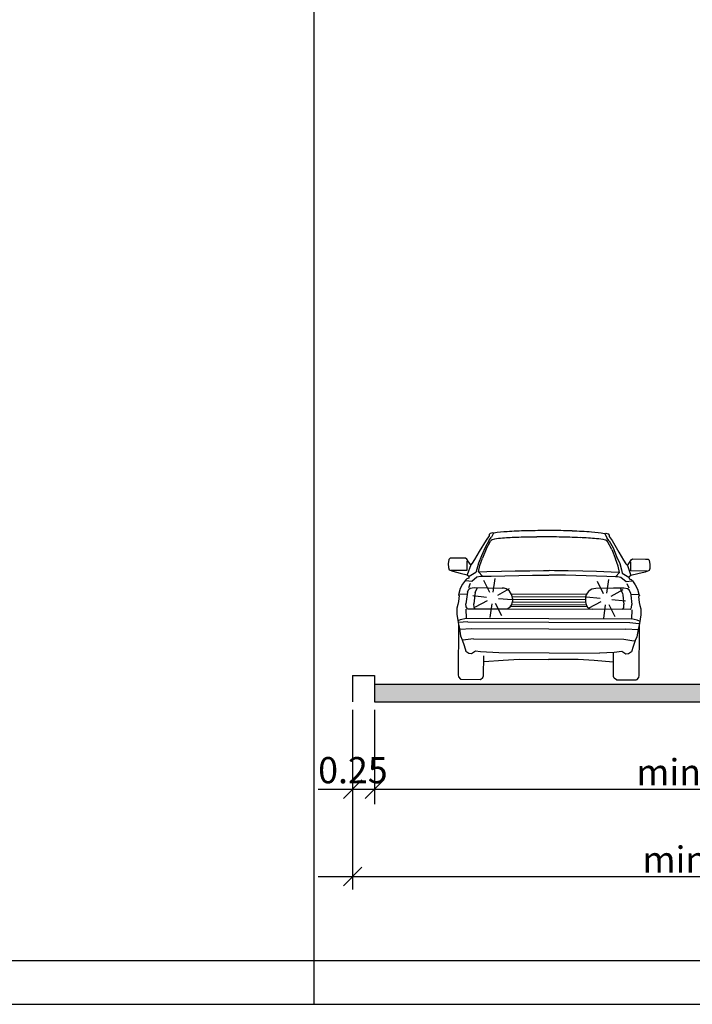
# Model space of a CAD drawing. Units: metres. Extents: x 7525433 to 8119445, y 4826918 to 5531858.
# Drawn here: x 7526472 to 7526549, y 4826918 to 4827031 of the extents above; entities that cross this region are included whole.
import ezdxf

# ---------------------------------------------------------------- set-up
doc = ezdxf.new("R2010")
doc.units = ezdxf.units.M
doc.header["$MEASUREMENT"] = 0
doc.layers.add('001_Okvir', color=7, linetype='Continuous')
doc.layers.add('06_poprecni profili', color=250, linetype='Continuous')
doc.styles.add('Tahoma', font='tahoma.ttf')

msp = doc.modelspace()

# ---------------------------------------------------------------- hatches: boundary and pattern name
at = {"layer": '06_poprecni profili'}
h = msp.add_hatch(color=256, dxfattribs=at)
h.dxf.hatch_style = 1
h.paths.add_polyline_path([(7526588.08, 4826953.1), (7526588.08, 4826955.1), (7526550.58, 4826955.1), (7526550.58, 4826953.1)])
h.paths.add_polyline_path([(7526513.08, 4826955.1), (7526513.08, 4826953.1), (7526550.58, 4826953.1), (7526550.58, 4826955.1)])

# ---------------------------------------------------------------- linework, layer by layer
at = {"layer": '001_Okvir'}
msp.add_line((7526506.14, 4827471.26), (7526506.14, 4826918.48), dxfattribs=at)
for points in [[(7526871.14, 4827476.26), (7525457.51, 4827476.26), (7525457.51, 4826918.48), (7526871.14, 4826918.48)], [(7526866.14, 4827471.26), (7525462.51, 4827471.26), (7525462.51, 4826923.48), (7526866.14, 4826923.48)]]:
    msp.add_lwpolyline(points, close=True, dxfattribs=at)
at = {"layer": '06_poprecni profili'}
for p, q in [((7526525.87, 4826971.6), (7526525.07, 4826970.3)), ((7526526.2, 4826971.58), (7526525.74, 4826970.76)), ((7526526.23, 4826972.07), (7526525.87, 4826971.6)), ((7526526.2, 4826971.58), (7526526.49, 4826971.93)), ((7526526.34, 4826972.36), (7526526.23, 4826972.23)), ((7526526.23, 4826972.23), (7526526.23, 4826972.07)), ((7526526.6, 4826972.43), (7526526.34, 4826972.36)), ((7526526.38, 4826971.48), (7526526.49, 4826971.59)), ((7526526.73, 4826972.38), (7526526.49, 4826971.93)), ((7526526.73, 4826972.38), (7526526.6, 4826972.43)), ((7526539.45, 4826972.33), (7526539.58, 4826972.37)), ((7526539.45, 4826972.33), (7526539.68, 4826971.87)), ((7526539.58, 4826972.37), (7526539.84, 4826972.31)), ((7526539.96, 4826971.52), (7526539.68, 4826971.87)), ((7526539.78, 4826971.42), (7526539.68, 4826971.53)), ((7526539.84, 4826972.31), (7526539.94, 4826972.17)), ((7526539.94, 4826972.17), (7526539.94, 4826972.01)), ((7526539.94, 4826972.01), (7526540.29, 4826971.54)), ((7526539.96, 4826971.52), (7526540.42, 4826970.7)), ((7526540.29, 4826971.54), (7526541.08, 4826970.23)), ((7526525.74, 4826970.76), (7526525.34, 4826969.79)), ((7526525.88, 4826970.57), (7526525.46, 4826969.53)), ((7526525.88, 4826970.57), (7526526.38, 4826971.48)), ((7526540.27, 4826970.51), (7526539.78, 4826971.42)), ((7526540.27, 4826970.51), (7526540.69, 4826969.46)), ((7526540.42, 4826970.7), (7526540.81, 4826969.73)), ((7526521.6, 4826969.39), (7526521.51, 4826968.89)), ((7526521.74, 4826969.51), (7526521.6, 4826969.39)), ((7526522.02, 4826969.53), (7526521.74, 4826969.51)), ((7526523.52, 4826969.52), (7526522.02, 4826969.53)), ((7526523.67, 4826969.4), (7526523.52, 4826969.52)), ((7526523.86, 4826969.09), (7526523.67, 4826969.4)), ((7526524.54, 4826969.37), (7526524.26, 4826968.94)), ((7526525.07, 4826970.3), (7526524.54, 4826969.37)), ((7526525.34, 4826969.79), (7526524.98, 4826968.97)), ((7526525.16, 4826968.67), (7526525.46, 4826969.53)), ((7526540.98, 4826968.6), (7526540.69, 4826969.46)), ((7526540.81, 4826969.73), (7526541.16, 4826968.9)), ((7526541.08, 4826970.23), (7526541.61, 4826969.3)), ((7526541.61, 4826969.3), (7526541.88, 4826968.87)), ((7526542.28, 4826969.02), (7526542.47, 4826969.32)), ((7526542.47, 4826969.32), (7526542.62, 4826969.44)), ((7526542.62, 4826969.44), (7526544.12, 4826969.43)), ((7526544.12, 4826969.43), (7526544.41, 4826969.41)), ((7526544.41, 4826969.41), (7526544.55, 4826969.29)), ((7526544.55, 4826969.29), (7526544.63, 4826968.79)), ((7526521.51, 4826968.89), (7526521.54, 4826968.44)), ((7526521.54, 4826968.44), (7526521.62, 4826968.2)), ((7526521.62, 4826968.2), (7526522.04, 4826968.03)), ((7526521.86, 4826968.14), (7526523.7, 4826968.14)), ((7526524.1, 4826968.76), (7526523.68, 4826967.61)), ((7526523.7, 4826968.14), (7526523.71, 4826969.19)), ((7526524.1, 4826968.76), (7526523.86, 4826969.09)), ((7526524.26, 4826968.94), (7526524.1, 4826968.76)), ((7526524.79, 4826968.27), (7526524.68, 4826967.88)), ((7526524.98, 4826968.97), (7526524.79, 4826968.27)), ((7526525, 4826967.97), (7526525.16, 4826968.67)), ((7526541.14, 4826967.9), (7526540.98, 4826968.6)), ((7526541.16, 4826968.9), (7526541.35, 4826968.2)), ((7526541.35, 4826968.2), (7526541.45, 4826967.81)), ((7526541.88, 4826968.87), (7526542.04, 4826968.69)), ((7526542.04, 4826968.69), (7526542.28, 4826969.02)), ((7526542.04, 4826968.69), (7526542.45, 4826967.53)), ((7526542.43, 4826968.06), (7526542.44, 4826969.11)), ((7526544.6, 4826968.35), (7526544.52, 4826968.1)), ((7526544.63, 4826968.79), (7526544.6, 4826968.35)), ((7526522.04, 4826968.03), (7526522.89, 4826967.8)), ((7526522.89, 4826967.8), (7526523.68, 4826967.61)), ((7526523.51, 4826967.01), (7526523.18, 4826966.57)), ((7526523.65, 4826967.15), (7526523.51, 4826967.01)), ((7526523.87, 4826967.25), (7526523.65, 4826967.15)), ((7526523.68, 4826967.61), (7526523.9, 4826967.48)), ((7526523.88, 4826967.4), (7526523.87, 4826967.25)), ((7526524.68, 4826967.88), (7526523.94, 4826967.44)), ((7526524.22, 4826966.9), (7526524.82, 4826967.38)), ((7526524.82, 4826967.38), (7526525.21, 4826967.46)), ((7526525, 4826967.97), (7526525.44, 4826967.46)), ((7526525.02, 4826967.97), (7526525.95, 4826968)), ((7526525.21, 4826967.46), (7526525.44, 4826967.46)), ((7526525.44, 4826967.46), (7526526.43, 4826967.47)), ((7526525.95, 4826968), (7526527.64, 4826968.04)), ((7526526.43, 4826967.47), (7526531.18, 4826967.58)), ((7526526.69, 4826965.64), (7526526.91, 4826967.19)), ((7526527.64, 4826968.04), (7526529.19, 4826968.07)), ((7526529.19, 4826968.07), (7526530.88, 4826968.09)), ((7526530.88, 4826968.09), (7526532.44, 4826968.1)), ((7526531.18, 4826967.58), (7526533.06, 4826967.58)), ((7526532.44, 4826968.1), (7526533.07, 4826968.1)), ((7526533.69, 4826968.09), (7526533.07, 4826968.1)), ((7526534.95, 4826967.57), (7526533.07, 4826967.58)), ((7526535.25, 4826968.07), (7526533.69, 4826968.09)), ((7526539.7, 4826967.42), (7526534.95, 4826967.57)), ((7526536.94, 4826968.04), (7526535.25, 4826968.07)), ((7526538.5, 4826968), (7526536.94, 4826968.04)), ((7526540.19, 4826967.94), (7526538.5, 4826968)), ((7526539.68, 4826965.52), (7526539.91, 4826967.07)), ((7526540.69, 4826967.39), (7526539.7, 4826967.42)), ((7526541.11, 4826967.9), (7526540.19, 4826967.94)), ((7526541.14, 4826967.9), (7526540.69, 4826967.39)), ((7526540.92, 4826967.39), (7526540.69, 4826967.39)), ((7526541.31, 4826967.31), (7526540.92, 4826967.39)), ((7526541.9, 4826966.82), (7526541.31, 4826967.31)), ((7526541.45, 4826967.81), (7526542.19, 4826967.36)), ((7526542.45, 4826967.53), (7526542.23, 4826967.4)), ((7526542.25, 4826967.32), (7526542.26, 4826967.17)), ((7526542.26, 4826967.17), (7526542.48, 4826967.07)), ((7526544.28, 4826968.05), (7526542.43, 4826968.06)), ((7526543.24, 4826967.72), (7526542.45, 4826967.53)), ((7526542.48, 4826967.07), (7526542.61, 4826966.93)), ((7526544.09, 4826967.94), (7526543.24, 4826967.72)), ((7526544.52, 4826968.1), (7526544.09, 4826967.94)), ((7526522.91, 4826966.06), (7526522.74, 4826965.49)), ((7526523.18, 4826966.57), (7526522.91, 4826966.06)), ((7526523.56, 4826966.97), (7526524.22, 4826966.9)), ((7526523.73, 4826965.63), (7526523.88, 4826965.97)), ((7526523.88, 4826966.17), (7526524.09, 4826966.68)), ((7526523.88, 4826965.97), (7526524.05, 4826966.1)), ((7526524.05, 4826966.1), (7526524.49, 4826966.17)), ((7526524.49, 4826966.17), (7526527.69, 4826966.11)), ((7526524.63, 4826965.61), (7526524.87, 4826966.16)), ((7526526.29, 4826965.58), (7526525.61, 4826966.98)), ((7526527.19, 4826965.3), (7526528.55, 4826966.06)), ((7526541.63, 4826966.09), (7526538.43, 4826966.06)), ((7526539.29, 4826965.46), (7526538.61, 4826966.86)), ((7526540.19, 4826965.18), (7526541.55, 4826965.94)), ((7526541.63, 4826966.09), (7526540.45, 4826966.1)), ((7526541.48, 4826965.54), (7526541.25, 4826966.09)), ((7526542.07, 4826966.02), (7526541.63, 4826966.09)), ((7526542.07, 4826966.02), (7526541.63, 4826966.09)), ((7526542.56, 4826966.89), (7526541.9, 4826966.82)), ((7526542.24, 4826966.1), (7526542.03, 4826966.6)), ((7526542.24, 4826965.89), (7526542.07, 4826966.02)), ((7526542.24, 4826965.89), (7526542.07, 4826966.02)), ((7526542.38, 4826965.55), (7526542.24, 4826965.89)), ((7526542.38, 4826965.55), (7526542.24, 4826965.89)), ((7526542.61, 4826966.93), (7526542.94, 4826966.49)), ((7526542.94, 4826966.49), (7526543.2, 4826965.97)), ((7526543.2, 4826965.97), (7526543.37, 4826965.4)), ((7526522.74, 4826965.49), (7526522.69, 4826965.3)), ((7526522.69, 4826965.3), (7526522.79, 4826965.24)), ((7526522.79, 4826965.24), (7526522.71, 4826964.55)), ((7526522.79, 4826965.45), (7526523.74, 4826965.41)), ((7526523.68, 4826965.37), (7526523.56, 4826964.31)), ((7526523.73, 4826965.63), (7526523.68, 4826965.37)), ((7526525.91, 4826965.04), (7526524.36, 4826965.2)), ((7526524.59, 4826965.35), (7526524.47, 4826964.3)), ((7526524.63, 4826965.61), (7526524.59, 4826965.35)), ((7526527.27, 4826964.91), (7526528.83, 4826964.78)), ((7526528.75, 4826965.43), (7526537.36, 4826965.39)), ((7526528.85, 4826965.13), (7526537.26, 4826965.09)), ((7526528.87, 4826964.9), (7526528.87, 4826964.56)), ((7526528.87, 4826964.83), (7526537.24, 4826964.79)), ((7526537.24, 4826964.87), (7526537.24, 4826964.53)), ((7526538.91, 4826964.91), (7526537.36, 4826965.07)), ((7526540.27, 4826964.79), (7526541.82, 4826964.65)), ((7526541.48, 4826965.54), (7526541.52, 4826965.28)), ((7526541.52, 4826965.28), (7526541.63, 4826964.22)), ((7526542.38, 4826965.55), (7526542.43, 4826965.29)), ((7526542.38, 4826965.55), (7526542.43, 4826965.29)), ((7526543.32, 4826965.36), (7526542.38, 4826965.33)), ((7526542.43, 4826965.29), (7526542.54, 4826964.23)), ((7526542.43, 4826965.29), (7526542.54, 4826964.23)), ((7526543.42, 4826965.22), (7526543.32, 4826965.15)), ((7526543.32, 4826965.15), (7526543.39, 4826964.46)), ((7526543.37, 4826965.4), (7526543.42, 4826965.22)), ((7526522.62, 4826964.21), (7526522.5, 4826963.82)), ((7526522.5, 4826963.82), (7526522.52, 4826963.13)), ((7526522.71, 4826964.55), (7526522.62, 4826964.21)), ((7526523.54, 4826963.71), (7526523.58, 4826962.66)), ((7526523.58, 4826963.95), (7526523.56, 4826964.31)), ((7526523.72, 4826963.74), (7526523.58, 4826963.95)), ((7526523.72, 4826963.74), (7526528.02, 4826963.72)), ((7526524.48, 4826963.93), (7526524.47, 4826964.3)), ((7526524.63, 4826963.73), (7526524.48, 4826963.93)), ((7526525.99, 4826964.64), (7526524.61, 4826963.91)), ((7526526.51, 4826964.29), (7526526.31, 4826962.74)), ((7526526.9, 4826964.36), (7526527.61, 4826962.97)), ((7526528.02, 4826963.72), (7526538.08, 4826963.68)), ((7526528.67, 4826964.02), (7526537.43, 4826963.98)), ((7526528.8, 4826964.23), (7526537.31, 4826964.19)), ((7526528.86, 4826964.53), (7526537.24, 4826964.49)), ((7526538.99, 4826964.52), (7526537.61, 4826963.79)), ((7526542.38, 4826963.66), (7526538.08, 4826963.68)), ((7526539.5, 4826964.17), (7526539.31, 4826962.62)), ((7526539.9, 4826964.23), (7526540.6, 4826962.84)), ((7526541.47, 4826963.66), (7526541.62, 4826963.86)), ((7526541.62, 4826963.86), (7526541.63, 4826964.22)), ((7526542.38, 4826963.66), (7526542.52, 4826963.87)), ((7526542.38, 4826963.66), (7526542.52, 4826963.87)), ((7526542.56, 4826963.63), (7526542.51, 4826962.58)), ((7526542.52, 4826963.87), (7526542.54, 4826964.23)), ((7526542.52, 4826963.87), (7526542.54, 4826964.23)), ((7526543.39, 4826964.46), (7526543.48, 4826964.12)), ((7526543.48, 4826964.12), (7526543.59, 4826963.73)), ((7526543.59, 4826963.73), (7526543.58, 4826963.04)), ((7526522.52, 4826963.13), (7526522.67, 4826962.15)), ((7526522.67, 4826962.4), (7526522.93, 4826962.52)), ((7526522.93, 4826962.52), (7526523.6, 4826962.65)), ((7526523.58, 4826962.66), (7526542.51, 4826962.58)), ((7526543.16, 4826962.43), (7526542.49, 4826962.57)), ((7526543.58, 4826963.04), (7526543.42, 4826962.06)), ((7526522.67, 4826962.15), (7526522.81, 4826961.43)), ((7526522.7, 4826961.98), (7526522.67, 4826956.19)), ((7526523.76, 4826962.25), (7526522.71, 4826962.16)), ((7526522.8, 4826961.42), (7526524.22, 4826961.47)), ((7526522.81, 4826961.43), (7526522.95, 4826960.63)), ((7526523.76, 4826962.25), (7526542.32, 4826962.17)), ((7526524.22, 4826961.47), (7526541.86, 4826961.4)), ((7526543.27, 4826961.33), (7526541.86, 4826961.4)), ((7526542.32, 4826962.17), (7526543.37, 4826962.07)), ((7526543.42, 4826962.31), (7526543.16, 4826962.43)), ((7526543.42, 4826962.06), (7526543.27, 4826961.35)), ((7526543.38, 4826961.9), (7526543.36, 4826956.1)), ((7526522.95, 4826960.63), (7526523.11, 4826960.18)), ((7526524.44, 4826960.31), (7526523.52, 4826960.2)), ((7526524.44, 4826960.31), (7526541.63, 4826960.24)), ((7526541.63, 4826960.24), (7526542.55, 4826960.12)), ((7526543.12, 4826960.54), (7526542.95, 4826960.09)), ((7526543.27, 4826961.35), (7526543.12, 4826960.54)), ((7526523.52, 4826960.2), (7526523.11, 4826960.13)), ((7526523.11, 4826960.18), (7526523.37, 4826959.52)), ((7526523.37, 4826959.52), (7526523.56, 4826958.9)), ((7526542.69, 4826959.43), (7526542.5, 4826958.82)), ((7526542.55, 4826960.12), (7526542.95, 4826960.05)), ((7526542.95, 4826960.09), (7526542.69, 4826959.43)), ((7526523.56, 4826958.9), (7526523.89, 4826958.66)), ((7526523.89, 4826958.66), (7526524.2, 4826958.62)), ((7526524.2, 4826958.62), (7526524.64, 4826958.91)), ((7526524.64, 4826958.91), (7526525.24, 4826958.83)), ((7526525.01, 4826958.86), (7526525.01, 4826958.86)), ((7526525.24, 4826958.83), (7526527.33, 4826958.72)), ((7526525.58, 4826956.06), (7526525.59, 4826958.37)), ((7526527.33, 4826958.72), (7526538.86, 4826958.67)), ((7526540.51, 4826958.72), (7526538.86, 4826958.67)), ((7526540.45, 4826956), (7526540.46, 4826958.67)), ((7526541.42, 4826958.84), (7526540.51, 4826958.72)), ((7526541.86, 4826958.55), (7526541.42, 4826958.84)), ((7526542.17, 4826958.58), (7526541.86, 4826958.55)), ((7526542.5, 4826958.82), (7526542.17, 4826958.58)), ((7526525.64, 4826957.7), (7526527.8, 4826957.84)), ((7526527.8, 4826957.84), (7526529.64, 4826957.96)), ((7526529.64, 4826957.96), (7526533.02, 4826957.93)), ((7526536.41, 4826957.93), (7526533.02, 4826957.93)), ((7526538.25, 4826957.8), (7526536.41, 4826957.93)), ((7526540.4, 4826957.64), (7526538.25, 4826957.8)), ((7526510.58, 4826956.1), (7526513.08, 4826956.1)), ((7526510.58, 4826956.1), (7526510.58, 4826953.1)), ((7526513.08, 4826956.1), (7526513.08, 4826953.1)), ((7526522.67, 4826956.19), (7526522.71, 4826955.96)), ((7526522.71, 4826955.96), (7526522.94, 4826955.67)), ((7526525.22, 4826955.66), (7526525.49, 4826955.86)), ((7526525.49, 4826955.86), (7526525.58, 4826956.06)), ((7526540.54, 4826955.8), (7526540.45, 4826956)), ((7526540.81, 4826955.6), (7526540.54, 4826955.8)), ((7526543.32, 4826955.87), (7526543.09, 4826955.59)), ((7526543.36, 4826956.1), (7526543.32, 4826955.87)), ((7526513.08, 4826955.1), (7526588.08, 4826955.1)), ((7526522.94, 4826955.67), (7526525.22, 4826955.66)), ((7526540.81, 4826955.6), (7526543.09, 4826955.59)), ((7526513.08, 4826953.1), (7526588.08, 4826953.1)), ((7526510.58, 4826952.18), (7526510.58, 4826931.63)), ((7526513.08, 4826952.18), (7526513.08, 4826941.37)), ((7526509.52, 4826942.04), (7526511.64, 4826944.16)), ((7526512.02, 4826942.04), (7526514.14, 4826944.16)), ((7526512.02, 4826942.04), (7526514.14, 4826944.16)), ((7526506.64, 4826943.1), (7526590.58, 4826943.1)), ((7526509.52, 4826932.04), (7526511.64, 4826934.16)), ((7526506.64, 4826933.1), (7526590.59, 4826933.1)), ((7526506.64, 4826933.1), (7526575.59, 4826933.1))]:
    msp.add_line(p, q, dxfattribs=at)
for centre, radius, start, end in [((7526531.75, 4826921.12), 51.55, 91.4073, 93.8819), ((7526532.69, 4826888.33), 84.35, 89.7203, 91.5001), ((7526532.77, 4826888.58), 84.11, 87.9884, 89.7717), ((7526534.01, 4826921.61), 51.05, 85.5917, 88.0825), ((7526526.66, 4826971.36), 0.287, 107.099, 125.4587), ((7526526.53, 4826971.55), 0.0631, 127.4534, 138.4448), ((7526527.8, 4826966.94), 4.85, 93.3809, 104.613), ((7526527.54, 4826968.04), 4.41, 100.0281, 100.6125), ((7526529.18, 4826957.12), 15.46, 93.4261, 98.9819), ((7526530.51, 4826937.83), 34.09, 92.0375, 95.0447), ((7526532.35, 4826892.81), 79.14, 90.4961, 92.2062), ((7526532.65, 4826868.89), 103.07, 89.1152, 90.5483), ((7526533.02, 4826888.6), 83.35, 87.5123, 89.1641), ((7526535.06, 4826933.27), 38.64, 84.8902, 87.6548), ((7526536.9, 4826957.42), 15.12, 80.4214, 86.0597), ((7526538.05, 4826965.19), 6.58, 76.9652, 86.0881), ((7526538.53, 4826967.63), 4.78, 78.9277, 79.3116), ((7526539.38, 4826971.03), 0.585, 63.5636, 74.9308), ((7526539.57, 4826971.42), 0.152, 48.9585, 62.9053), ((7526539.63, 4826971.49), 0.0654, 41.7349, 48.1269), ((7526527.67, 4826964.91), 1.2, 359.7561, 89), ((7526538.44, 4826964.86), 1.2, 90.5125, 179.7564), ((7526528.03, 4826964.56), 0.84, 269.7561, 359.7561), ((7526538.08, 4826964.52), 0.84, 179.7564, 269.7564)]:
    msp.add_arc(centre, radius, start, end, dxfattribs=at)

# ---------------------------------------------------------------- texts
at = {"layer": '06_poprecni profili', "insert": (7526502.97, 4826946.77), "char_height": 3, "attachment_point": 1}
msp.add_mtext_dynamic_manual_height_columns('    {\\fArial|b0|i0|c238|p34;0\\fArial|b0|i0|c0|p34;.\\fArial|b0|i0|c238|p34;2\\fArial|b0|i0|c0|p34;5}', width=26.3126, gutter_width=12.5, heights=[0], dxfattribs=at)
at = {"layer": '06_poprecni profili', "char_height": 3, "attachment_point": 1, "style": 'Tahoma'}
for s, width, insert in [('    min 7.0', 59.2488, (7526539.4, 4826946.54)), ('min 7.5', 38.4291, (7526543.77, 4826936.54))]:
    msp.add_mtext_dynamic_manual_height_columns(s, width=width, gutter_width=12.5, heights=[0], dxfattribs=dict(at, insert=insert))

doc.saveas('drawing.dxf')
